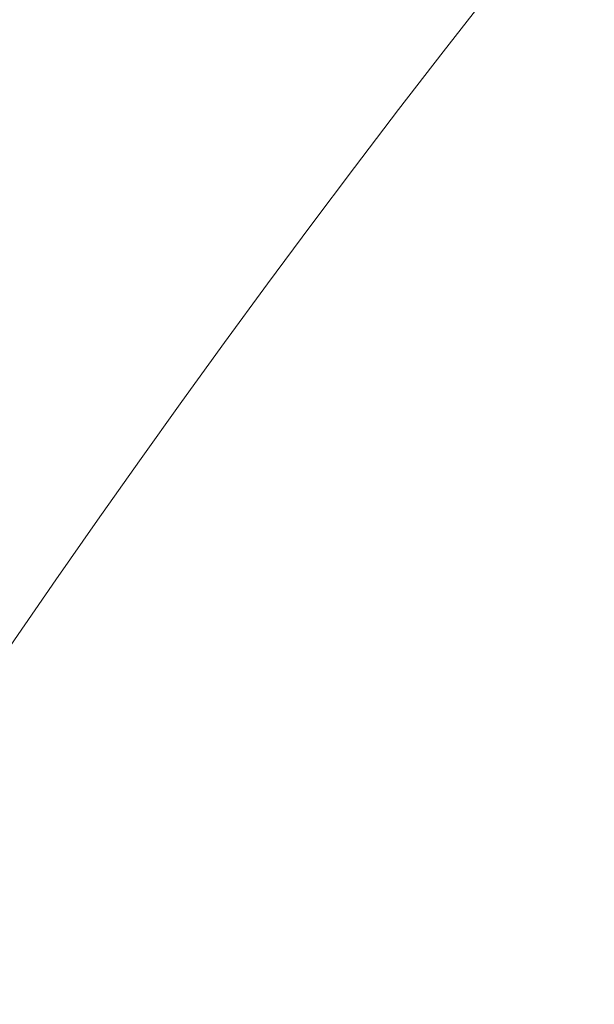
# Model space of a CAD drawing. Units: millimetres. Extents: x -15129 to -14736, y -200 to 370.
# Drawn here: x -15066 to -15065, y -140 to -138 of the extents above; entities that cross this region are included whole.
import ezdxf

# ---------------------------------------------------------------- set-up
doc = ezdxf.new("R2010")
doc.units = ezdxf.units.MM
doc.header["$LTSCALE"] = 0.7
doc.linetypes.add('VERDECKT', pattern=[9.525, 6.35, -3.175])
doc.layers.add('Pitzl', color=250, linetype='Continuous', lineweight=18)

# ---------------------------------------------------------------- blocks, each defined once
blk = doc.blocks.new('A$C088e1049')
at = {"color": 0, "linetype": 'Continuous', "lineweight": 0}
for radius in [21.2, 19.7, 17.95, 16]:
    blk.add_circle((-7415.1005, -54.6781), radius, dxfattribs=at)
at = {"color": 0, "linetype": 'VERDECKT', "lineweight": 0}
for centre, start, end in [((-7415.1005, -54.6781), 90, 150), ((-7415.1005, -54.6831), 120, 180)]:
    blk.add_arc(centre, 23, start, end, dxfattribs=at)
at = {"color": 0, "linetype": 'Continuous', "lineweight": 0}
blk.add_rational_spline([(-7439.8005, -54.6781), (-7439.8005, -79.3781), (-7415.1005, -79.3781), (-7390.4005, -79.3781), (-7390.4005, -54.6781), (-7390.4005, -29.9781), (-7415.1005, -29.9781), (-7439.8005, -29.9781), (-7439.8005, -54.6781)], [1, 0.707106781186, 1, 0.707106781187, 1, 0.707106781187, 1, 0.707106781186, 1], degree=2, knots=[-3.141593, -3.141593, -3.141593, -1.570796, -1.570796, 0, 0, 1.570796, 1.570796, 3.141593, 3.141593, 3.141593], dxfattribs=at)
at = {"color": 0, "linetype": 'VERDECKT', "lineweight": 0}
blk.add_rational_spline([(-7428.3795, -31.6781), (-7431.9377, -37.841), (-7435.0191, -43.1781)], [1.16405970464, 1.11986607956, 1], degree=2, dxfattribs=at)
blk.add_rational_spline([(-7433.6005, -54.6822), (-7433.6005, -73.1822), (-7415.1005, -73.1822), (-7396.6005, -73.1822), (-7396.6005, -54.6822), (-7396.6005, -36.1822), (-7415.1005, -36.1822), (-7433.6005, -36.1822), (-7433.6005, -54.6822)], [1, 0.707106781187, 1, 0.707106781187, 1, 0.707106781187, 1, 0.707106781187, 1], degree=2, knots=[-3.141593, -3.141593, -3.141593, -1.570796, -1.570796, 0, 0, 1.570796, 1.570796, 3.141593, 3.141593, 3.141593], dxfattribs=at)

msp = doc.modelspace()

# ---------------------------------------------------------------- block references
at = {"layer": 'Pitzl'}
msp.add_blockref('A$C088e1049', (-7634.1489, -95.4952, 37.1977), dxfattribs=at)

doc.saveas('drawing.dxf')
